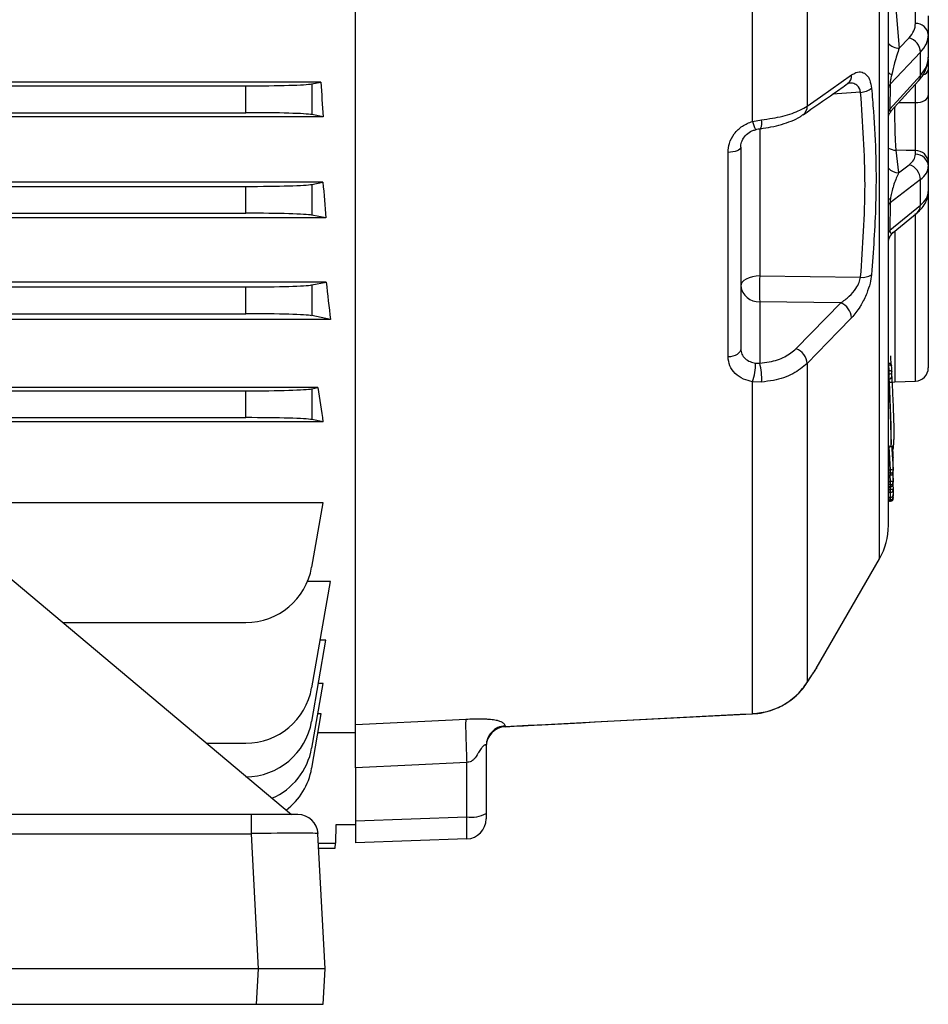
# Model space of a CAD drawing. Units: millimetres. Extents: x -1613 to 1032, y -932 to 932.
# Drawn here: x 785 to 920, y -227 to -80 of the extents above; entities that cross this region are included whole.
import ezdxf

# ---------------------------------------------------------------- set-up
doc = ezdxf.new("R2010")
doc.units = ezdxf.units.MM

msp = doc.modelspace()

# ---------------------------------------------------------------- linework, layer by layer
at = {"color": 8, "linetype": 'Continuous', "lineweight": 25}
for p, q in [((913.01, -160.77), (913.01, 66.36)), ((918.36, -92.71), (918.36, -89.98)), ((910.18, -91.17), (906.01, -91.44)), ((915.92, -92.68), (918.36, -92.71)), ((895.13, -96.61), (895.13, -118.57)), ((918.36, -134.27), (918.36, -109.24)), ((914.93, -112.18), (915.04, -112.06)), ((915.27, -111.91), (915.27, -134.38)), ((914.41, -131.84), (914.34, -131.84)), ((914.34, -133.22), (914.38, -133.22)), ((914.34, -133.96), (914.37, -133.96)), ((914.34, -134.42), (914.37, -134.42)), ((914.34, -143.83), (914.54, -147.51)), ((915.03, -143.9), (915.05, -144.28)), ((914.66, -147.5), (914.47, -144.08)), ((914.86, -144.05), (915.05, -147.48)), ((915, -146.03), (915, -146.02)), ((914.48, -148.28), (914.53, -149.25)), ((914.58, -148.25), (914.57, -148.26)), ((914.65, -149.24), (914.6, -148.26)), ((915.05, -147.49), (915.05, -147.48)), ((914.52, -150.01), (914.54, -150.43)), ((914.57, -149.99), (914.57, -150)), ((914.66, -150.43), (914.64, -150)), ((914.66, -151.63), (914.66, -151.63)), ((914.66, -152.18), (914.66, -152.17)), ((857.13, -185.8), (857.13, -185.8)), ((819.42, -227.24), (819.42, -227.24))]:
    msp.add_line(p, q, dxfattribs=at)
at = {"color": 7, "linetype": 'Continuous', "lineweight": 25}
for p, q in [((914.34, -88.96), (914.34, 60.38)), ((902.2, -56.33), (902.2, -93.23)), ((894.06, -95.51), (894.06, -60.47)), ((834.79, -186.69), (834.79, -65.13)), ((915.38, -78.09), (915.95, -84.57)), ((918.36, -80.9), (918.36, -78.14)), ((920.29, -79.77), (920.29, -82.54)), ((915.95, -84.57), (917.42, -83.03)), ((920.29, -82.54), (920.29, -85.92)), ((919.12, -85.2), (914.58, -89.97)), ((919.12, -88.64), (919.12, -85.2)), ((920.29, -86.21), (920.29, -87.81)), ((920.29, -87.81), (920.29, -91.67)), ((914.56, -93.69), (919.12, -88.64)), ((914.76, -93.96), (918.84, -89.45)), ((829.64, -89.64), (575.79, -89.64)), ((575.79, -90.21), (818.4, -90.21)), ((818.4, -94.21), (818.4, -90.21)), ((828.25, -89.92), (829.64, -89.64)), ((828.25, -89.92), (828.25, -94.49)), ((914.58, -89.97), (914.56, -93.67)), ((914.34, -108.16), (914.34, -91.58)), ((914.56, -93.67), (914.56, -93.69)), ((575.79, -94.21), (818.4, -94.21)), ((829.95, -94.83), (575.79, -94.83)), ((829.95, -94.83), (828.25, -94.49)), ((894.06, -95.51), (895.4, -95.29)), ((892.29, -99.36), (892.29, -129.44)), ((915.45, -99.81), (915.86, -103.17)), ((918.36, -100.42), (918.36, -99.85)), ((890.39, -130.66), (890.39, -100.13)), ((915.86, -103.17), (917.42, -101.98)), ((920.29, -101.67), (920.29, -102.23)), ((920.29, -102.23), (920.29, -105.98)), ((919.12, -104.19), (914.57, -107.65)), ((919.12, -107.99), (919.12, -104.19)), ((829.93, -104.58), (575.79, -104.58)), ((575.79, -105.21), (818.4, -105.21)), ((818.4, -109.21), (818.4, -105.21)), ((828.25, -104.92), (829.93, -104.58)), ((828.25, -104.92), (828.25, -109.49)), ((920.29, -106.02), (920.29, -132.27)), ((914.57, -107.65), (914.56, -111.76)), ((914.56, -111.76), (919.12, -107.99)), ((575.79, -109.21), (818.4, -109.21)), ((830.38, -109.92), (764.2, -109.92)), ((830.38, -109.92), (828.25, -109.49)), ((915.06, -112.09), (918.63, -109.14)), ((914.34, -155.78), (914.34, -113.41)), ((895.13, -118.57), (910.18, -118.77)), ((575.79, -120.21), (818.4, -120.21)), ((830.42, -119.49), (764.39, -119.49)), ((818.4, -124.21), (818.4, -120.21)), ((828.25, -119.92), (830.42, -119.49)), ((828.25, -119.92), (828.25, -124.49)), ((895.13, -122.43), (895.13, -131.58)), ((907.21, -122.59), (895.13, -122.43)), ((900.57, -129.42), (907.21, -122.59)), ((575.79, -124.21), (818.4, -124.21)), ((831.04, -125.05), (828.25, -124.49)), ((831.04, -125.05), (764.76, -125.05)), ((894.49, -131.58), (895.13, -131.58)), ((902.2, -131.63), (902.2, -179.21)), ((914.42, -131.61), (914.34, -131.61)), ((914.46, -132.69), (914.41, -131.84)), ((914.35, -132.69), (914.46, -132.69)), ((914.38, -133.22), (914.37, -133.96)), ((914.46, -133.22), (914.38, -133.22)), ((914.45, -133.96), (914.46, -133.22)), ((914.85, -132.83), (914.85, -132.84)), ((894.06, -183.88), (894.06, -134.37)), ((895.4, -134.41), (894.06, -134.37)), ((914.37, -133.96), (914.45, -133.96)), ((914.48, -134.42), (914.37, -134.42)), ((915.27, -134.38), (918.36, -134.27)), ((829.18, -135.23), (769.25, -135.23)), ((769.25, -135.71), (818.4, -135.71)), ((818.4, -139.71), (818.4, -135.71)), ((828.25, -135.42), (829.18, -135.23)), ((828.25, -135.42), (828.25, -139.99)), ((769.25, -139.71), (818.4, -139.71)), ((829.94, -140.33), (769.49, -140.33)), ((829.94, -140.33), (828.25, -139.99)), ((914.65, -144.04), (914.73, -144.04)), ((914.86, -144.01), (915.05, -147.58)), ((914.96, -145.5), (914.88, -144.05)), ((914.94, -144.57), (914.96, -144.55)), ((915.05, -144.28), (915.05, -144.3)), ((915.06, -145.62), (915.06, -145.65)), ((914.54, -147.51), (914.66, -147.5)), ((914.57, -148.26), (914.65, -148.26)), ((914.66, -147.98), (914.58, -147.99)), ((914.58, -147.99), (914.58, -148.25)), ((914.58, -148.25), (914.65, -148.25)), ((914.65, -148.25), (914.66, -147.98)), ((914.98, -148.08), (915.04, -149.32)), ((915.05, -147.48), (915.05, -147.5)), ((915.05, -147.51), (915.05, -147.5)), ((914.53, -149.25), (914.65, -149.24)), ((914.65, -149.73), (914.57, -149.73)), ((914.57, -149.73), (914.57, -149.99)), ((914.65, -149.99), (914.65, -149.73)), ((915.01, -149.64), (915.05, -150.46)), ((914.54, -150.43), (914.66, -150.43)), ((914.57, -149.99), (914.65, -149.99)), ((914.57, -150), (914.65, -150)), ((914.66, -150.87), (914.58, -150.88)), ((914.58, -150.88), (914.58, -151.63)), ((914.66, -151.63), (914.66, -150.87)), ((915.05, -151.56), (915.03, -151.25)), ((915.05, -150.48), (915.05, -150.46)), ((915.05, -151.23), (915.05, -151.21)), ((829.94, -152.41), (769.72, -152.41)), ((828.25, -162.03), (829.94, -152.41)), ((914.58, -151.63), (914.66, -151.63)), ((914.58, -151.63), (914.66, -151.63)), ((914.58, -151.63), (914.58, -151.63)), ((914.66, -151.98), (914.58, -151.98)), ((914.58, -151.98), (914.58, -152.01)), ((914.58, -152.01), (914.66, -152.01)), ((914.58, -152.01), (914.66, -152.01)), ((914.66, -152.14), (914.58, -152.14)), ((914.58, -152.14), (914.58, -152.18)), ((914.58, -152.18), (914.66, -152.17)), ((914.58, -152.18), (914.66, -152.18)), ((914.66, -152.01), (914.66, -151.98)), ((914.66, -152.01), (914.66, -152.01)), ((914.66, -152.17), (914.66, -152.14)), ((915.05, -151.75), (915.05, -151.64)), ((915.05, -151.64), (915.05, -151.72)), ((915.05, -151.66), (915.05, -151.7)), ((915.05, -151.72), (915.05, -151.73)), ((771.62, -153.94), (825.25, -198.94)), ((903.57, -177.14), (913.01, -160.77)), ((831.04, -164.17), (827.62, -164.17)), ((828.25, -180.03), (831.04, -164.17)), ((791.1, -170.29), (818.4, -170.29)), ((828.25, -185.03), (830.38, -172.93)), ((830.38, -172.93), (829.5, -172.93)), ((902.06, -179.44), (902.2, -179.21)), ((902.18, -179.26), (902.49, -178.78)), ((828.25, -189.03), (829.95, -179.39)), ((829.95, -179.39), (829.24, -179.39)), ((902.06, -179.44), (902.18, -179.26)), ((828.25, -192.03), (829.68, -183.88)), ((829.68, -183.88), (829.15, -183.88)), ((857.13, -185.69), (857.13, -185.8)), ((829.19, -186.69), (834.79, -186.69)), ((812.56, -188.29), (818.4, -188.29)), ((854.29, -188.67), (854.29, -198.75)), ((834.79, -191.98), (834.79, -199.85)), ((851.39, -199.27), (851.39, -191.17)), ((819.21, -198.94), (541.29, -198.94)), ((819.21, -198.94), (819.21, -201.79)), ((826.2, -198.94), (819.21, -198.94)), ((834.79, -199.85), (851.39, -199.27)), ((854.29, -198.75), (854.29, -199.58)), ((831.84, -200.45), (831.79, -203.21)), ((834.79, -200.45), (831.84, -200.45)), ((834.79, -199.85), (834.79, -203.15)), ((541.29, -201.79), (819.21, -201.79)), ((819.21, -201.79), (820.26, -221.94)), ((830.25, -221.94), (829.19, -201.79)), ((851.39, -202.57), (834.79, -203.15)), ((829.27, -203.21), (831.79, -203.21)), ((829.31, -203.95), (831.78, -203.95)), ((831.78, -203.95), (831.79, -203.21)), ((820.26, -221.94), (540.23, -221.94)), ((820.26, -221.94), (819.98, -227.24)), ((830.25, -221.94), (820.26, -221.94)), ((829.97, -227.24), (830.25, -221.94)), ((750.49, -227.24), (819.42, -227.24)), ((751.05, -227.24), (819.98, -227.24)), ((819.42, -227.24), (829.41, -227.24)), ((819.98, -227.24), (829.97, -227.24)), ((829.41, -227.24), (829.41, -227.24))]:
    msp.add_line(p, q, dxfattribs=at)
at = {"color": 7, "linetype": 'Continuous', "lineweight": 25, "flags": 128}
for points in [[(902.2, -93.23), (904.19, -91.83), (908.84, -88.58)], [(918.36, -92.71), (918.74, -92.69), (919.1, -92.62), (919.44, -92.53), (919.73, -92.4), (919.97, -92.24), (920.14, -92.06), (920.25, -91.87), (920.29, -91.67)], [(892.29, -99.36), (892.25, -99.51), (892.15, -99.65), (891.97, -99.78), (891.74, -99.89), (891.45, -99.99), (891.13, -100.06), (890.77, -100.11), (890.39, -100.13)], [(918.36, -99.85), (917, -99.83), (915.45, -99.81)], [(895.13, -118.57), (894.57, -118.61), (894.03, -118.71), (893.54, -118.85), (893.11, -119.04), (892.76, -119.26), (892.5, -119.51), (892.34, -119.79), (892.29, -120.07)], [(908.84, -124.81), (906.84, -126.86), (902.2, -131.63)], [(892.29, -129.44), (892.25, -129.67), (892.15, -129.89), (891.97, -130.1), (891.74, -130.28), (891.45, -130.43), (891.13, -130.55), (890.77, -130.62), (890.39, -130.66)], [(914.85, -132.83), (914.82, -132.24), (914.81, -131.98)], [(914.48, -134.42), (914.56, -134.41), (914.63, -134.42), (914.7, -134.42), (914.76, -134.43), (914.81, -134.44), (914.85, -134.46), (914.87, -134.48), (914.87, -134.49)], [(914.85, -134.44), (914.89, -134.43), (915.27, -134.38)], [(915.06, -145.62), (915.01, -144.86), (915.01, -144.77)], [(834.79, -185.49), (849.26, -184.79), (851.25, -184.69)], [(894.05, -183.9), (894.05, -183.9), (894.06, -183.88)], [(851.39, -191.17), (843.2, -191.57), (834.79, -191.98)]]:
    msp.add_lwpolyline(points, dxfattribs=at)
at = {"color": 8, "linetype": 'Continuous', "lineweight": 25, "flags": 128}
for points in [[(914.41, -131.84), (914.49, -131.84), (914.56, -131.84), (914.63, -131.86), (914.69, -131.88), (914.74, -131.9), (914.78, -131.93), (914.8, -131.96), (914.81, -131.98)], [(914.46, -132.69), (914.54, -132.69), (914.61, -132.69), (914.68, -132.71), (914.74, -132.72), (914.79, -132.75), (914.83, -132.78), (914.85, -132.81), (914.85, -132.83)], [(914.65, -148.26), (914.65, -148.26), (914.65, -148.25)], [(914.65, -150), (914.65, -150), (914.65, -149.99)]]:
    msp.add_lwpolyline(points, dxfattribs=at)
at = {"color": 7, "linetype": 'Continuous', "lineweight": 25}
for centre, radius, start, end in [((918.47, -82.73), 1.83, 5.998, 93.389), ((916.66, -85.37), 2.46, 3.8819, 71.9914), ((910.03, -88.35), 2.83, 273.0269, 308.9354), ((915.15, -90.54), 0.812, 135.2673, 176.9803), ((918.39, -101.76), 1.91, 2.8253, 90.8084), ((918.39, -102.32), 1.91, 2.8253, 90.8084), ((916.78, -104.23), 2.34, 1.0025, 74.0494), ((914.84, -112.2), 0.523, 122.4444, 168.1255), ((930.7, -120.5), 35.62, 176.8952, 183.1048), ((910.44, -116.25), 2.54, 264.0174, 302.5231), ((894.97, -119.73), 2.7, 187.1348, 273.4534), ((906.32, -124.95), 2.52, 3.3251, 69.3045), ((899.67, -131.79), 2.53, 3.458, 69.2792), ((886.72, -131.81), 7.77, 340.7571, 1.6754), ((886.33, -133.85), 9.09, 356.4725, 14.4173), ((914.41, -132.01), 0.4, 3.2839, 88.6712), ((902.84, -132.95), 11.63, 358.6904, 1.3096), ((914.45, -132.86), 0.4, 359.1561, 3.2843), ((918.29, -132.27), 2, 272, 360), ((926.54, -134.19), 12.17, 178.9184, 181.0816), ((914.61, -144.79), 0.4, 3.1402, 40.5892), ((914.65, -144.3), 0.4, 326.6288, 0.2297), ((914.65, -147.86), 0.4, 271.2026, 359.482), ((914.77, -147.97), 0.485, 55.4041, 103.9531), ((905.49, -147.74), 9.17, 358.4973, 1.5027), ((914.65, -147.6), 0.4, 359.3375, 3.0769), ((914.77, -149.72), 0.488, 55.624, 103.8232), ((905.5, -149.48), 9.15, 358.4941, 1.5059), ((914.65, -149.6), 0.4, 271.2016, 0.4199), ((914.64, -149.34), 0.4, 0.2743, 3.0805), ((914.59, -151.28), 0.402, 90.9485, 127.6256), ((914.8, -151.23), 0.814, 71.7776, 99.7675), ((907.03, -150.65), 7.63, 358.3227, 1.6773), ((914.65, -151.23), 0.4, 271.1163, 0.63), ((914.65, -150.48), 0.4, 359.2225, 3.0214), ((914.59, -152.03), 0.402, 90.9725, 127.4659), ((914.59, -152.38), 0.4, 90.9955, 127.8753), ((914.59, -152.41), 0.4, 90.9964, 127.596), ((914.59, -152.58), 0.4, 91.0016, 128.1254), ((914.65, -151.61), 0.4, 271.0261, 357.5601), ((914.65, -151.74), 0.4, 270.9916, 2.9896), ((914.65, -151.78), 0.4, 270.9928, 2.9882), ((914.65, -151.58), 0.4, 0, 2.9994), ((914.65, -151.58), 0.4, 356.3657, 0), ((914.65, -151.78), 0.4, 0, 3.0236), ((904.34, -155.78), 10, 330.0478, 0), ((818.4, -160.29), 10, 270, 350), ((818.4, -178.29), 10, 270, 350), ((818.4, -183.29), 10, 270, 350), ((857.28, -188.79), 2.99, 92.856, 179.8739), ((857.29, -188.82), 3, 92.8945, 179.999), ((818.4, -187.29), 10, 293.1228, 350), ((818.4, -190.29), 10, 307.1578, 350), ((826.2, -201.94), 3, 3, 90), ((852.08, -194.76), 4.57, 261.3976, 298.9901), ((851.29, -199.58), 3, 272, 0)]:
    msp.add_arc(centre, radius, start, end, dxfattribs=at)
at = {"color": 8, "linetype": 'Continuous', "lineweight": 25}
for centre, radius, start, end in [((915.89, -82.51), 2.06, 221.242, 271.6061), ((919.32, -87.6), 0.987, 280.5297, 347.5591), ((907.35, -88.69), 1.49, 307.108, 4.223), ((914.94, -87.75), 0.761, 218.0309, 260.5213), ((917.98, -88.7), 1.14, 318.7593, 2.5449), ((900.72, -93.33), 1.49, 306.4911, 4.0797), ((915.14, -94.25), 0.824, 134.8661, 165.8514), ((915.14, -94.28), 0.824, 134.8707, 165.7781), ((893.45, -95.74), 2, 334.9506, 13.0452), ((899.91, -94.12), 6.02, 193.3639, 205.7502), ((915.45, -97.73), 2.08, 237.6859, 269.8474), ((915.85, -101.15), 2.02, 221.6039, 270.2694), ((914.61, -105.43), 1.66, 260.6151, 270.1312), ((914.88, -108.11), 0.549, 124.3357, 170.8624), ((917.69, -108.06), 1.43, 310.9215, 2.585), ((916.3, -113.6), 1.97, 134.0051, 163.1299), ((909.02, -131.67), 5.39, 358.2037, 0.6572), ((914.46, -133.58), 0.381, 268.0257, 356.5806), ((914.48, -132.84), 0.38, 268.0047, 356.4349), ((914.86, -144.22), 0.2, 282.6864, 341.1933), ((914.64, -144.79), 0.373, 3.3492, 41.6001), ((914.46, -145.99), 1.51, 265.4518, 272.9356), ((914.58, -148.39), 0.406, 90.833, 126.7224), ((914.58, -148.66), 0.406, 90.8434, 126.2458), ((914.65, -147.86), 0.394, 270.1644, 358.7856), ((914.66, -147.59), 0.394, 270.157, 358.6149), ((914.45, -147.72), 1.53, 265.8305, 272.92), ((914.58, -150.13), 0.407, 90.892, 125.7631), ((914.65, -149.33), 0.395, 270.2143, 359.5356), ((914.65, -149.59), 0.395, 270.2217, 359.7028), ((914.58, -150.4), 0.407, 90.8992, 126.0477), ((914.39, -147.64), 2.79, 268.9194, 272.9886), ((914.65, -150.48), 0.398, 270.754, 359.0182), ((914.65, -151.23), 0.398, 270.7756, 0.4152), ((914.59, -152.54), 0.4, 91.0006, 127.723), ((914.65, -151.58), 0.4, 270.9869, 356.3574), ((914.65, -151.61), 0.4, 270.9877, 357.5831), ((909.18, -151.79), 5.48, 358.0223, 1.6338), ((911.66, -152.06), 3, 358.5133, 1.0611), ((914.97, -152.83), 1.27, 86.3591, 93.91), ((914.86, -151.71), 0.187, 296.6652, 356.2949)]:
    msp.add_arc(centre, radius, start, end, dxfattribs=at)
at = {"color": 7, "linetype": 'Continuous', "lineweight": 25}
for centre, major_axis, ratio, start_param, end_param in [((910.36, -80.67), (8, -0.34), 0.572878, 5.818896, 6.307588), ((910.29, -82.31), (10, -0.34), 0.573129, 5.814029, 6.302722), ((910.29, -86.15), (10, 0.34), 0.573129, 5.774957, 6.263649), ((818.4, -89.86), (10, 0), 0.034921, 4.712389, 6.108652), ((853.25, -47.21), (0, 140.5), 0.176327, 1.877624, 1.916618), ((818.4, -94.56), (10, 0), 0.034921, 0.174533, 1.570796), ((910.36, -100.17), (8, -0.31), 0.422104, 5.810751, 6.299444), ((910.29, -101.98), (10, -0.31), 0.422289, 5.807507, 6.296199), ((818.4, -104.86), (10, 0), 0.034921, 4.712389, 6.108652), ((852.55, -47.21), (0, 140.5), 0.176327, 1.991473, 2.033469), ((910.29, -106.23), (10, 0.31), 0.422289, 5.781479, 6.270171), ((818.4, -109.56), (10, 0), 0.034921, 0.174533, 1.570796), ((818.4, -119.86), (10, 0), 0.034921, 4.712389, 6.108652), ((851.67, -47.21), (0, 140.5), 0.176327, 2.111164, 2.158004), ((818.4, -124.56), (10, 0), 0.034921, 0.174533, 1.570796), ((818.4, -135.36), (10, 0), 0.034921, 4.712389, 6.108652), ((848.49, -47.21), (0, 140.5), 0.176327, 2.247873, 2.295359), ((818.4, -140.06), (10, 0), 0.034921, 0.174533, 1.570796), ((851.29, -198.58), (-0.1, 4), 0.021952, 3.141784, 4.537026), ((819.19, -201.94), (10.01, 0.16), 0.015658, 0.000575, 1.568632)]:
    msp.add_ellipse(centre, major_axis=major_axis, ratio=ratio, start_param=start_param, end_param=end_param, dxfattribs=at)
for points, knots in [([(915.95, -84.57), (915.71, -85.26), (915.33, -86.39), (914.96, -87.91), (914.82, -88.5)], [0, 0, 0, 0, 0.615536, 1, 1, 1, 1]), ([(918.84, -89.45), (919.01, -89.24), (919.46, -88.7), (919.97, -87.75), (920.25, -86.76), (920.28, -86.15), (920.29, -85.92)], [0, 0, 0, 0, 0.207039, 0.522216, 0.825102, 1, 1, 1, 1]), ([(908.84, -88.58), (909.06, -88.45), (909.59, -88.13), (910.37, -88.09), (911.08, -88.51), (911.6, -89.31), (911.74, -90.13), (911.81, -90.55)], [0, 0, 0, 0, 0.166911, 0.407499, 0.61431, 0.806606, 1, 1, 1, 1]), ([(914.34, -90.5), (914.34, -90.31), (914.34, -89.88), (914.35, -89.31), (914.34, -88.98), (914.34, -88.9)], [0, 0, 0, 0, 0.391301, 0.863545, 1, 1, 1, 1]), ([(914.82, -88.5), (914.77, -88.72), (914.69, -89.08), (914.6, -89.55), (914.58, -89.83), (914.58, -89.93), (914.58, -89.97)], [0, 0, 0, 0, 0.477436, 0.786948, 0.908238, 1, 1, 1, 1]), ([(901.61, -94.52), (903.16, -93.44), (905.38, -91.89), (907.59, -90.34), (908.25, -89.87)], [0, 0, 0, 0, 0.699999, 1, 1, 1, 1]), ([(908.23, -89.9), (908.3, -89.85), (908.41, -89.78), (908.38, -89.79), (908.37, -89.79)], [0, 0, 0, 0, 0.620822, 1, 1, 1, 1]), ([(911.81, -90.55), (911.91, -91.7), (912.41, -97.45), (912.66, -106.75), (912.07, -114.88), (911.81, -118.39)], [0, 0, 0, 0, 0.124316, 0.621972, 1, 1, 1, 1]), ([(914.34, -91.55), (914.34, -91.33), (914.34, -90.98), (914.34, -90.63), (914.34, -90.5)], [0, 0, 0, 0, 0.621317, 1, 1, 1, 1]), ([(910.18, -118.77), (910.51, -114.18), (911.17, -104.96), (910.51, -95.78), (910.18, -91.17)], [0, 0, 0, 0, 0.498285, 1, 1, 1, 1]), ([(920.29, -91.67), (920.29, -92.38), (920.29, -93.79), (920.29, -96.2), (920.29, -98.48), (920.29, -100.46), (920.29, -101.26), (920.29, -101.67)], [0, 0, 0, 0, 0.198925, 0.399043, 0.599255, 0.799631, 1, 1, 1, 1]), ([(895.4, -95.29), (896.48, -95.12), (898.65, -94.8), (900.91, -94.01), (901.86, -93.43), (902.2, -93.23)], [0, 0, 0, 0, 0.392589, 0.785178, 1, 1, 1, 1]), ([(914.33, -94.73), (914.34, -94.71), (914.36, -94.63), (914.47, -94.33), (914.65, -94.1), (914.76, -93.96)], [0, 0, 0, 0, 0.13117, 0.47227, 1, 1, 1, 1]), ([(918.36, -99.85), (918.37, -99.57), (918.38, -98.99), (918.39, -97.58), (918.39, -95.95), (918.38, -94.23), (918.37, -93.22), (918.36, -92.71)], [0, 0, 0, 0, 0.200419, 0.400771, 0.60093, 0.801025, 1, 1, 1, 1]), ([(895.26, -96.58), (895.78, -96.51), (896.87, -96.36), (898.42, -95.98), (899.88, -95.47), (900.95, -94.99), (901.44, -94.61), (901.58, -94.5)], [0, 0, 0, 0, 0.207571, 0.433479, 0.665347, 0.903985, 1, 1, 1, 1]), ([(890.39, -100.13), (890.43, -99.68), (890.52, -98.7), (891.26, -97.32), (892.47, -96.13), (893.53, -95.72), (894.06, -95.51)], [0, 0, 0, 0, 0.221685, 0.482073, 0.741633, 1, 1, 1, 1]), ([(892.32, -99.3), (892.32, -99.21), (892.29, -98.84), (892.55, -98.18), (893.12, -97.45), (893.81, -96.95), (894.31, -96.81), (894.5, -96.76)], [0, 0, 0, 0, 0.08883, 0.354257, 0.607586, 0.85264, 1, 1, 1, 1]), ([(894.5, -96.75), (894.56, -96.73), (894.87, -96.62), (895.2, -96.59), (895.45, -96.56)], [0, 0, 0, 0, 0.218126, 1, 1, 1, 1]), ([(915.86, -103.17), (915.63, -103.7), (915.29, -104.44), (914.91, -105.71), (914.71, -106.45), (914.64, -106.94), (914.62, -107.09)], [0, 0, 0, 0, 0.535126, 0.757857, 0.927413, 1, 1, 1, 1]), ([(914.62, -107.09), (914.61, -107.17), (914.59, -107.31), (914.58, -107.5), (914.57, -107.6), (914.57, -107.65)], [0, 0, 0, 0, 0.447522, 0.72045, 1, 1, 1, 1]), ([(918.63, -109.14), (918.81, -108.97), (919.28, -108.56), (919.83, -107.8), (920.22, -106.89), (920.27, -106.26), (920.29, -105.98)], [0, 0, 0, 0, 0.201042, 0.499222, 0.773219, 1, 1, 1, 1]), ([(914.33, -112.1), (914.34, -110.9), (914.34, -109.55), (914.34, -108.22), (914.34, -108.07)], [0, 0, 0, 0, 0.889859, 1, 1, 1, 1]), ([(914.34, -113.41), (914.34, -113.41), (914.34, -113.42), (914.34, -113.29), (914.39, -113.11), (914.42, -113.03)], [0, 0, 0, 0, 0.209699, 0.615725, 1, 1, 1, 1]), ([(914.41, -113.03), (914.43, -112.98), (914.46, -112.85), (914.66, -112.5), (914.86, -112.2), (915.05, -112.1), (915.05, -112.1)], [0, 0, 0, 0, 0.198287, 0.529257, 0.993091, 1, 1, 1, 1]), ([(914.56, -111.76), (914.56, -111.82), (914.56, -111.91), (914.58, -112.03), (914.61, -112.11), (914.7, -112.23), (914.82, -112.23), (914.9, -112.19), (914.93, -112.18)], [0, 0, 0, 0, 0.084379, 0.14695, 0.269172, 0.36528, 0.821952, 1, 1, 1, 1]), ([(907.21, -122.59), (907.65, -122.29), (908.45, -121.74), (909.41, -120.62), (910, -119.58), (910.12, -119.02), (910.18, -118.77)], [0, 0, 0, 0, 0.3506886, 0.6500985, 0.8420964, 1, 1, 1, 1]), ([(911.81, -118.39), (911.75, -118.81), (911.62, -119.71), (911.07, -121.31), (910.51, -122.46), (909.75, -123.73), (909.27, -124.3), (908.84, -124.81)], [0, 0, 0, 0, 0.177556, 0.380971, 0.633037, 0.674735, 1, 1, 1, 1]), ([(894.06, -134.37), (893.6, -134.25), (892.61, -134), (891.41, -133.15), (890.56, -132), (890.45, -131.11), (890.39, -130.66)], [0, 0, 0, 0, 0.222896, 0.481148, 0.740181, 1, 1, 1, 1]), ([(892.29, -129.44), (892.32, -129.71), (892.39, -130.24), (892.9, -130.91), (893.62, -131.39), (894.21, -131.52), (894.49, -131.58)], [0, 0, 0, 0, 0.2580562, 0.5163151, 0.7753503, 1, 1, 1, 1]), ([(895.13, -131.58), (895.61, -131.53), (896.96, -131.38), (898.99, -130.72), (900.04, -129.85), (900.57, -129.42)], [0, 0, 0, 0, 0.21508, 0.607536, 1, 1, 1, 1]), ([(914.62, -130.5), (914.63, -130.51), (914.65, -130.79), (914.68, -131.29), (914.71, -131.76)], [0, 0, 0, 0, 0.051042, 1, 1, 1, 1]), ([(902.2, -131.63), (901.54, -132.18), (900.22, -133.28), (897.68, -134.13), (896, -134.33), (895.4, -134.41)], [0, 0, 0, 0, 0.392478, 0.784921, 1, 1, 1, 1]), ([(914.35, -132.69), (914.35, -132.73), (914.36, -132.82), (914.37, -132.95), (914.38, -133.08), (914.38, -133.17), (914.38, -133.2), (914.38, -133.22)], [0, 0, 0, 0, 0.2150323, 0.4300559, 0.6449801, 0.8596797, 1, 1, 1, 1]), ([(914.84, -133.6), (914.85, -133.43), (914.85, -133.18), (914.85, -132.94), (914.86, -132.86)], [0, 0, 0, 0, 0.700003, 1, 1, 1, 1]), ([(914.84, -133.58), (914.84, -133.63), (914.84, -133.72), (914.85, -133.96), (914.86, -134.23), (914.87, -134.4), (914.87, -134.49)], [0, 0, 0, 0, 0.265642, 0.510374, 0.75518, 1, 1, 1, 1]), ([(914.48, -134.42), (914.48, -134.37), (914.47, -134.28), (914.46, -134.15), (914.45, -134.03), (914.45, -133.98), (914.45, -133.96)], [0, 0, 0, 0, 0.2449747, 0.4898715, 0.7345615, 1, 1, 1, 1]), ([(914.73, -143.96), (914.74, -143.99), (914.76, -144.12), (914.78, -143.49), (914.76, -142.11), (914.71, -140), (914.62, -137.49), (914.54, -135.56), (914.49, -134.56), (914.48, -134.42)], [0, 0, 0, 0, 0.0383928, 0.2241792, 0.4098132, 0.5954169, 0.7811225, 0.9670261, 1, 1, 1, 1]), ([(914.87, -134.49), (914.88, -134.64), (914.93, -135.58), (915.01, -137.41), (915.1, -139.78), (915.16, -141.79), (915.16, -142.58), (915.16, -142.97)], [0, 0, 0, 0, 0.04282, 0.284221, 0.525336, 0.766295, 1, 1, 1, 1]), ([(914.74, -144.03), (914.76, -144.03), (914.84, -144.03), (914.95, -143.98), (915.04, -143.9), (915.09, -143.82), (915.12, -143.75), (915.14, -143.68), (915.15, -143.56), (915.16, -143.39), (915.16, -143.09), (915.16, -142.97)], [0, 0, 0, 0, 0.026974, 0.074145, 0.114036, 0.151444, 0.191864, 0.251858, 0.387809, 0.750839, 1, 1, 1, 1]), ([(915.05, -144.28), (915.05, -144.17), (915.05, -144.04), (915.05, -143.9), (915.05, -143.87)], [0, 0, 0, 0, 0.781743, 1, 1, 1, 1]), ([(914.48, -144.08), (914.52, -144.06), (914.57, -144.03), (914.63, -144.04), (914.64, -144.04)], [0, 0, 0, 0, 0.875427, 1, 1, 1, 1]), ([(915.01, -144.77), (915.01, -144.85), (915.01, -145.27), (915, -145.69), (915, -146.03)], [0, 0, 0, 0, 0.190033, 1, 1, 1, 1]), ([(914.98, -145.79), (914.98, -145.79), (914.98, -145.73), (914.97, -145.63), (914.96, -145.52), (914.96, -145.5)], [0, 0, 0, 0, 0.011601, 0.843848, 1, 1, 1, 1]), ([(915, -146.03), (915, -146.04), (915, -146.08), (915, -146.05), (914.99, -145.94), (914.98, -145.75), (914.97, -145.59), (914.96, -145.5)], [0, 0, 0, 0, 0.140178, 0.35454, 0.56944, 0.784723, 1, 1, 1, 1]), ([(915, -146.02), (915, -146.02), (915, -146.02), (914.99, -146), (914.99, -145.94), (914.98, -145.85), (914.98, -145.79)], [0, 0, 0, 0, 0.034189, 0.208557, 0.522981, 1, 1, 1, 1]), ([(915.05, -147.48), (915.05, -147.4), (915.05, -147), (915.05, -146.38), (915.05, -145.84), (915.06, -145.62)], [0, 0, 0, 0, 0.128928, 0.644638, 1, 1, 1, 1]), ([(914.37, -148.33), (914.38, -148.32), (914.44, -148.28), (914.51, -148.26), (914.57, -148.26), (914.57, -148.27)], [0, 0, 0, 0, 0.242523, 0.909263, 1, 1, 1, 1]), ([(914.54, -147.51), (914.54, -147.55), (914.55, -147.64), (914.56, -147.77), (914.57, -147.88), (914.58, -147.96), (914.58, -147.98), (914.58, -147.99)], [0, 0, 0, 0, 0.2150542, 0.4301243, 0.645126, 0.8599107, 1, 1, 1, 1]), ([(914.99, -148.06), (914.99, -148.18), (915, -148.38), (915, -148.47), (915, -148.5)], [0, 0, 0, 0, 0.634368, 1, 1, 1, 1]), ([(915.05, -149.65), (915.05, -149.62), (915.05, -149.47), (915.04, -149.02), (915.02, -148.35), (915, -147.92), (915, -147.86)], [0, 0, 0, 0, 0.114944, 0.590921, 0.941773, 1, 1, 1, 1]), ([(915.05, -147.86), (915.05, -147.8), (915.05, -147.71), (915.05, -147.63), (915.05, -147.6)], [0, 0, 0, 0, 0.700003, 1, 1, 1, 1]), ([(914.53, -149.25), (914.53, -149.29), (914.54, -149.38), (914.55, -149.51), (914.56, -149.62), (914.57, -149.7), (914.57, -149.72), (914.57, -149.73)], [0, 0, 0, 0, 0.214844, 0.429734, 0.644594, 0.859256, 1, 1, 1, 1]), ([(915.05, -149.6), (915.04, -149.54), (915.04, -149.45), (915.04, -149.36), (915.04, -149.33)], [0, 0, 0, 0, 0.700002, 1, 1, 1, 1]), ([(914.54, -150.43), (914.54, -150.48), (914.55, -150.57), (914.56, -150.69), (914.57, -150.8), (914.58, -150.86), (914.58, -150.87), (914.58, -150.88)], [0, 0, 0, 0, 0.214974, 0.429972, 0.644911, 0.859637, 1, 1, 1, 1]), ([(915.05, -150.48), (915.05, -150.51), (915.05, -150.66), (915.05, -150.91), (915.05, -151.13), (915.05, -151.21)], [0, 0, 0, 0, 0.103827, 0.64663, 1, 1, 1, 1]), ([(915.05, -151.39), (915.05, -151.36), (915.05, -151.33), (915.05, -151.21), (915.05, -151.2)], [0, 0, 0, 0, 0.855181, 1, 1, 1, 1]), ([(915.05, -151.48), (915.05, -151.46), (915.06, -151.43), (915.05, -151.4), (915.05, -151.39)], [0, 0, 0, 0, 0.773458, 1, 1, 1, 1]), ([(915.05, -151.62), (915.05, -151.62), (915.05, -151.61), (915.05, -151.61), (915.05, -151.6)], [0, 0, 0, 0, 0.700007, 1, 1, 1, 1]), ([(902.37, -178.96), (902.38, -178.95), (902.62, -178.58), (902.94, -178.09), (903.31, -177.54), (903.43, -177.37), (903.45, -177.33), (903.45, -177.33), (903.45, -177.33)], [0, 0, 0, 0, 0.015198, 0.322872, 0.623794, 0.918947, 0.990889, 1, 1, 1, 1]), ([(903.39, -177.43), (903.43, -177.37), (903.48, -177.3), (903.45, -177.33), (903.48, -177.29), (903.49, -177.27), (903.52, -177.22), (903.55, -177.17), (903.57, -177.14)], [0, 0, 0, 0, 0.732721, 0.887849, 0.901668, 0.914176, 0.936179, 1, 1, 1, 1]), ([(894.06, -183.88), (894.9, -183.78), (896.54, -183.58), (898.86, -182.55), (900.9, -181.03), (901.76, -179.83), (902.2, -179.21)], [0, 0, 0, 0, 0.232866, 0.456138, 0.720356, 1, 1, 1, 1]), ([(894.05, -183.87), (894.31, -183.86), (895.11, -183.84), (896.41, -183.54), (897.88, -183.01), (899.19, -182.29), (900.34, -181.44), (901.3, -180.48), (901.89, -179.74), (902.1, -179.36), (902.13, -179.31)], [0, 0, 0, 0, 0.072529, 0.222686, 0.372921, 0.519354, 0.667779, 0.819583, 0.974873, 1, 1, 1, 1]), ([(851.25, -184.69), (851.67, -184.67), (852.47, -184.64), (853.51, -184.64), (854.33, -184.66), (854.93, -184.71), (855.41, -184.77), (855.78, -184.83), (856.07, -184.9), (856.55, -185.06), (857.01, -185.35), (857.09, -185.57), (857.13, -185.69)], [0, 0, 0, 0, 0.098732, 0.189735, 0.253948, 0.315962, 0.367983, 0.420674, 0.468004, 0.520962, 0.735908, 1, 1, 1, 1]), ([(857.13, -185.8), (859.43, -185.68), (871.74, -185.04), (884.04, -184.4), (894.06, -183.88)], [0, 0, 0, 0, 0.1865822, 1, 1, 1, 1]), ([(857.13, -185.82), (858.95, -185.72), (871.26, -185.08), (883.56, -184.44), (894.05, -183.9)], [0, 0, 0, 0, 0.1476072, 1, 1, 1, 1]), ([(834.79, -191.98), (834.79, -191.1), (834.79, -189.36), (834.79, -187.25), (834.79, -185.96), (834.79, -185.62), (834.79, -185.49)], [0, 0, 0, 0, 0.276271, 0.552554, 0.828569, 1, 1, 1, 1]), ([(854.29, -188.67), (854.28, -188.63), (854.27, -188.54), (854.18, -188.5), (854.05, -188.56), (853.83, -188.73), (853.52, -189.1), (853.28, -189.47), (853.13, -189.72), (852.92, -190.07), (852.63, -190.58), (852.03, -191.06), (851.62, -191.13), (851.39, -191.17)], [0, 0, 0, 0, 0.084616, 0.161617, 0.234416, 0.307017, 0.417498, 0.552947, 0.556423, 0.586147, 0.778147, 0.877094, 1, 1, 1, 1])]:
    msp.add_open_spline(points, degree=3, knots=knots, dxfattribs=at)
at = {"color": 8, "linetype": 'Continuous', "lineweight": 25}
for points, knots in [([(910.18, -91.17), (910.13, -90.95), (910.07, -90.7), (909.84, -90.31), (909.47, -89.97), (908.91, -89.77), (908.5, -89.81), (908.35, -89.83)], [0, 0, 0, 0, 0.2203419, 0.2503293, 0.5144568, 0.8176788, 1, 1, 1, 1]), ([(914.56, -93.69), (914.56, -93.75), (914.56, -93.85), (914.58, -93.98), (914.64, -94.07), (914.71, -94), (914.76, -93.96)], [0, 0, 0, 0, 0.133396, 0.230281, 0.49528, 1, 1, 1, 1]), ([(915.27, -93.4), (915.26, -93.67), (915.25, -94.44), (915.27, -95.91), (915.31, -97.53), (915.37, -98.95), (915.42, -99.52), (915.45, -99.81)], [0, 0, 0, 0, 0.1149157, 0.3363614, 0.5576294, 0.77879, 1, 1, 1, 1]), ([(914.34, -113.39), (914.34, -113.3), (914.34, -113.12), (914.32, -112.66), (914.33, -112.27), (914.33, -112.1)], [0, 0, 0, 0, 0.378282, 0.720449, 1, 1, 1, 1]), ([(914.37, -134.42), (914.42, -135.28), (914.51, -137.02), (914.61, -139.59), (914.68, -141.79), (914.7, -143.31), (914.69, -144.06), (914.66, -143.96), (914.65, -143.93)], [0, 0, 0, 0, 0.186337, 0.372671, 0.558828, 0.744761, 0.930558, 1, 1, 1, 1]), ([(915.04, -151.25), (915.04, -151.31), (915.05, -151.44), (915.05, -151.41), (915.05, -151.39)], [0, 0, 0, 0, 0.489801, 1, 1, 1, 1]), ([(914.55, -151.63), (914.55, -151.65), (914.55, -151.72), (914.56, -151.83), (914.57, -151.92), (914.58, -151.97), (914.58, -151.98), (914.58, -151.98)], [0, 0, 0, 0, 0.129002, 0.367554, 0.606041, 0.844292, 1, 1, 1, 1]), ([(914.57, -152.02), (914.57, -152.03), (914.57, -152.08), (914.58, -152.13), (914.58, -152.14), (914.58, -152.14)], [0, 0, 0, 0, 0.184071, 0.617136, 1, 1, 1, 1]), ([(915.05, -151.73), (915.05, -151.73), (915.05, -151.74), (915.05, -151.75), (915.05, -151.75)], [0, 0, 0, 0, 0.416758, 1, 1, 1, 1]), ([(902.2, -179.21), (902.45, -178.83), (902.97, -178.04), (903.41, -177.37), (903.62, -177.06), (903.58, -177.13), (903.57, -177.14)], [0, 0, 0, 0, 0.307937, 0.623943, 0.932962, 1, 1, 1, 1])]:
    msp.add_open_spline(points, degree=3, knots=knots, dxfattribs=at)
at = {"color": 7, "linetype": 'Continuous', "lineweight": 25}
for points in [[(851.25, -184.69), (851.24, -184.9), (851.22, -185.32), (851.24, -186.83), (851.3, -188.8), (851.36, -190.38), (851.39, -191.17)], [(857.13, -185.69), (856.75, -185.75), (856, -185.88), (855.07, -186.57), (854.42, -187.54), (854.33, -188.29), (854.29, -188.67)]]:
    msp.add_open_spline(points, degree=3, dxfattribs=at)

doc.saveas('drawing.dxf')
